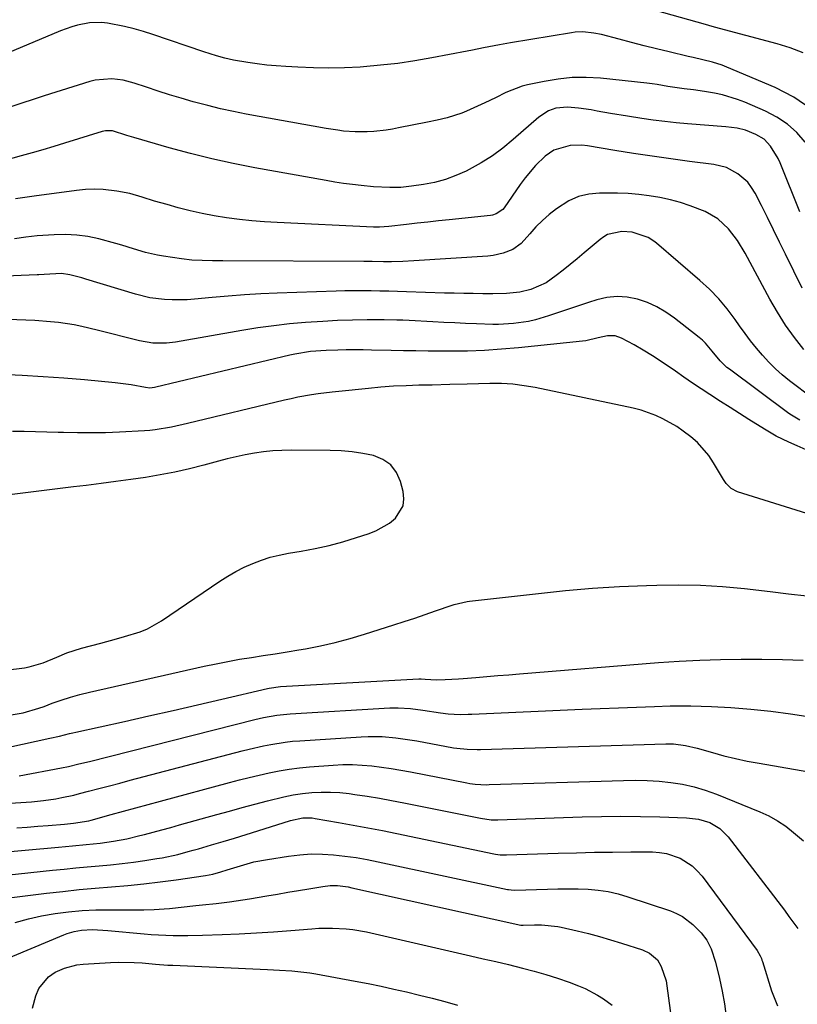
# Model space of a CAD drawing. Units: inches. Extents: x 1936903 to 1942247, y 400690 to 405996.
# Drawn here: x 1939164 to 1939386, y 403114 to 403395 of the extents above; entities that cross this region are included whole.
import ezdxf

# ---------------------------------------------------------------- set-up
doc = ezdxf.new("R2010")
doc.units = ezdxf.units.IN
doc.header["$MEASUREMENT"] = 0
doc.layers.add('7', color=7, linetype='Continuous')
doc.layers.add('8', color=7, linetype='Continuous')

msp = doc.modelspace()

# ---------------------------------------------------------------- linework, layer by layer
at = {"layer": '7', "color": 18}
for points in [[(1939389.5, 403369.59, 1788), (1939384.63, 403372.84, 1788), (1939379.37, 403375.6, 1788), (1939365.57, 403381.48, 1788), (1939364.24, 403382, 1788), (1939361.51, 403382.87, 1788), (1939358.72, 403383.53, 1788), (1939355.92, 403384.17, 1788), (1939354.52, 403384.5, 1788), (1939349.1, 403385.79, 1788), (1939345.51, 403386.66, 1788), (1939341.94, 403387.54, 1788), (1939338.36, 403388.46, 1788), (1939334.8, 403389.39, 1788), (1939329.76, 403390.73, 1788), (1939327.65, 403391.18, 1788), (1939324.44, 403391.49, 1788), (1939322.29, 403391.39, 1788), (1939321.22, 403391.25, 1788), (1939303.84, 403388.38, 1788), (1939300.73, 403387.85, 1788), (1939296.1, 403386.94, 1788), (1939293.01, 403386.33, 1788), (1939291.46, 403386.03, 1788), (1939281.36, 403384.08, 1788), (1939276.52, 403383.24, 1788), (1939271.66, 403382.51, 1788), (1939266.77, 403381.97, 1788), (1939261.87, 403381.54, 1788), (1939260.93, 403381.48, 1788), (1939256.49, 403381.26, 1788), (1939252.05, 403381.16, 1788), (1939247.61, 403381.22, 1788), (1939243.17, 403381.4, 1788), (1939239.73, 403381.6, 1788), (1939237.01, 403381.8, 1788), (1939234.31, 403382.05, 1788), (1939231.61, 403382.38, 1788), (1939228.92, 403382.76, 1788), (1939224.78, 403383.44, 1788), (1939222.35, 403383.97, 1788), (1939219.96, 403384.64, 1788), (1939216.41, 403385.78, 1788), (1939201.86, 403390.78, 1788), (1939199.17, 403391.63, 1788), (1939196.47, 403392.39, 1788), (1939193.73, 403393.03, 1788), (1939188.84, 403393.96, 1788), (1939187.13, 403394.16, 1788), (1939183.73, 403394.1, 1788), (1939180.36, 403393.44, 1788), (1939178.7, 403392.97, 1788), (1939175.46, 403391.79, 1788), (1939147.62, 403380.1, 1788)], [(1939387.91, 403360.01, 1786), (1939385.49, 403362.77, 1786), (1939382.83, 403365.23, 1786), (1939379.82, 403367.23, 1786), (1939376.57, 403368.93, 1786), (1939370.7, 403371.42, 1786), (1939368.59, 403372.23, 1786), (1939364.27, 403373.51, 1786), (1939362.06, 403373.98, 1786), (1939359.15, 403374.49, 1786), (1939356.02, 403374.96, 1786), (1939353.39, 403375.29, 1786), (1939348.72, 403375.94, 1786), (1939345.72, 403376.46, 1786), (1939344.21, 403376.73, 1786), (1939343.46, 403376.83, 1786), (1939342.7, 403376.92, 1786), (1939329.47, 403378.26, 1786), (1939325.44, 403378.48, 1786), (1939321.42, 403378.45, 1786), (1939317.42, 403378.05, 1786), (1939313.43, 403377.4, 1786), (1939308.73, 403376.4, 1786), (1939307.13, 403375.99, 1786), (1939302.52, 403374.2, 1786), (1939299.55, 403372.72, 1786), (1939296.55, 403371.3, 1786), (1939291.27, 403368.86, 1786), (1939289.94, 403368.29, 1786), (1939285.8, 403366.99, 1786), (1939282.96, 403366.36, 1786), (1939280.12, 403365.77, 1786), (1939271.94, 403364.13, 1786), (1939270.17, 403363.8, 1786), (1939268.4, 403363.52, 1786), (1939264.83, 403363.1, 1786), (1939262.92, 403362.97, 1786), (1939259.58, 403362.96, 1786), (1939256.25, 403363.23, 1786), (1939254.59, 403363.43, 1786), (1939251.28, 403363.95, 1786), (1939228.47, 403368.07, 1786), (1939224.78, 403368.79, 1786), (1939221.11, 403369.58, 1786), (1939217.46, 403370.48, 1786), (1939213.28, 403371.6, 1786), (1939209.94, 403372.57, 1786), (1939206.61, 403373.58, 1786), (1939203.3, 403374.64, 1786), (1939199.99, 403375.73, 1786), (1939196.48, 403376.92, 1786), (1939193.36, 403377.75, 1786), (1939190.16, 403378.14, 1786), (1939185.38, 403377.73, 1786), (1939183.82, 403377.33, 1786), (1939170.86, 403373.23, 1786), (1939167.67, 403372.21, 1786), (1939164.48, 403371.17, 1786), (1939161.31, 403370.12, 1786)], [(1939386.33, 403340.22, 1784), (1939380.75, 403354.12, 1784), (1939380.19, 403355.39, 1784), (1939378.05, 403358.93, 1784), (1939376.16, 403360.87, 1784), (1939373.83, 403362.25, 1784), (1939370.84, 403363.48, 1784), (1939368.51, 403364.05, 1784), (1939365.3, 403364.41, 1784), (1939354.38, 403365.29, 1784), (1939351.1, 403365.59, 1784), (1939347.82, 403365.94, 1784), (1939344.56, 403366.35, 1784), (1939341.29, 403366.81, 1784), (1939337.22, 403367.43, 1784), (1939332.34, 403368.25, 1784), (1939328.6, 403368.94, 1784), (1939326.82, 403369.25, 1784), (1939323.25, 403369.74, 1784), (1939320.12, 403370.05, 1784), (1939316.8, 403369.78, 1784), (1939314.69, 403369.01, 1784), (1939311.89, 403367.16, 1784), (1939304.63, 403360.77, 1784), (1939301.7, 403358.38, 1784), (1939298.67, 403356.15, 1784), (1939295.48, 403354.16, 1784), (1939291.24, 403351.83, 1784), (1939288.29, 403350.51, 1784), (1939285.27, 403349.39, 1784), (1939282.16, 403348.57, 1784), (1939278.99, 403347.96, 1784), (1939275.64, 403347.48, 1784), (1939272.54, 403347.16, 1784), (1939269.42, 403347.09, 1784), (1939264.75, 403347.32, 1784), (1939261.26, 403347.68, 1784), (1939258.74, 403347.97, 1784), (1939256.23, 403348.31, 1784), (1939253.72, 403348.69, 1784), (1939251.22, 403349.11, 1784), (1939230.94, 403352.76, 1784), (1939224.77, 403353.97, 1784), (1939218.62, 403355.3, 1784), (1939212.52, 403356.83, 1784), (1939206.45, 403358.47, 1784), (1939196.42, 403361.37, 1784), (1939194.36, 403361.98, 1784), (1939190.27, 403363.25, 1784), (1939188.3, 403363.28, 1784), (1939187.34, 403363.06, 1784), (1939176.64, 403359.73, 1784), (1939173.56, 403358.79, 1784), (1939170.48, 403357.87, 1784), (1939167.38, 403356.99, 1784), (1939164.28, 403356.13, 1784), (1939159.53, 403354.87, 1784)], [(1939387.02, 403318.39, 1782), (1939382.31, 403328.08, 1782), (1939380.6, 403331.57, 1782), (1939378.88, 403335.06, 1782), (1939377.15, 403338.53, 1782), (1939375.4, 403342, 1782), (1939373.6, 403345.54, 1782), (1939372.63, 403347.14, 1782), (1939371.52, 403348.61, 1782), (1939368.73, 403351.07, 1782), (1939365.43, 403352.79, 1782), (1939361.81, 403353.69, 1782), (1939354.91, 403354.57, 1782), (1939349.58, 403355.28, 1782), (1939344.25, 403356.03, 1782), (1939338.94, 403356.84, 1782), (1939333.62, 403357.69, 1782), (1939325.78, 403358.98, 1782), (1939324.15, 403359.16, 1782), (1939320.88, 403359.11, 1782), (1939316.19, 403357.82, 1782), (1939313.69, 403356.04, 1782), (1939310.99, 403353.37, 1782), (1939307.98, 403349.85, 1782), (1939306.6, 403347.99, 1782), (1939302.01, 403341.36, 1782), (1939301.65, 403340.9, 1782), (1939299.8, 403339.57, 1782), (1939298.7, 403339.22, 1782), (1939298.13, 403339.12, 1782), (1939286.31, 403337.9, 1782), (1939283.27, 403337.58, 1782), (1939280.23, 403337.25, 1782), (1939277.19, 403336.92, 1782), (1939274.16, 403336.57, 1782), (1939269.17, 403336.01, 1782), (1939266.44, 403335.83, 1782), (1939265.35, 403335.83, 1782), (1939264.8, 403335.85, 1782), (1939237.24, 403337.11, 1782), (1939233.66, 403337.33, 1782), (1939230.08, 403337.62, 1782), (1939226.52, 403338.02, 1782), (1939222.81, 403338.51, 1782), (1939219.34, 403339.08, 1782), (1939215.9, 403339.73, 1782), (1939212.47, 403340.51, 1782), (1939209.07, 403341.37, 1782), (1939205.86, 403342.25, 1782), (1939204.07, 403342.75, 1782), (1939202.3, 403343.27, 1782), (1939198.77, 403344.39, 1782), (1939195.22, 403345.39, 1782), (1939191.59, 403346.07, 1782), (1939187.64, 403346.52, 1782), (1939185.11, 403346.64, 1782), (1939182.57, 403346.54, 1782), (1939180.03, 403346.3, 1782), (1939167.97, 403344.65, 1782), (1939165.29, 403344.27, 1782), (1939162.61, 403343.87, 1782)], [(1939390.03, 403287.04, 1778), (1939383.44, 403292.03, 1778), (1939381.38, 403293.7, 1778), (1939379.39, 403295.45, 1778), (1939377.51, 403297.32, 1778), (1939375.71, 403299.28, 1778), (1939374, 403301.32, 1778), (1939372.34, 403303.39, 1778), (1939370.74, 403305.52, 1778), (1939369.19, 403307.69, 1778), (1939367.92, 403309.52, 1778), (1939365.65, 403312.53, 1778), (1939363.25, 403315.41, 1778), (1939360.63, 403318.09, 1778), (1939357.86, 403320.65, 1778), (1939345.47, 403331.25, 1778), (1939344.72, 403331.84, 1778), (1939343.11, 403332.83, 1778), (1939338.53, 403334.35, 1778), (1939335.59, 403334.55, 1778), (1939331.53, 403333.7, 1778), (1939330.42, 403333.08, 1778), (1939329.38, 403332.33, 1778), (1939324.87, 403328.47, 1778), (1939322.9, 403326.81, 1778), (1939320.91, 403325.18, 1778), (1939318.9, 403323.59, 1778), (1939316.86, 403322.02, 1778), (1939314, 403319.98, 1778), (1939309.64, 403318.02, 1778), (1939306.51, 403317.27, 1778), (1939302.69, 403316.93, 1778), (1939298.84, 403316.85, 1778), (1939295.95, 403316.85, 1778), (1939293.22, 403316.86, 1778), (1939290.49, 403316.9, 1778), (1939287.76, 403316.95, 1778), (1939285.03, 403317.03, 1778), (1939274.13, 403317.37, 1778), (1939271.62, 403317.45, 1778), (1939269.11, 403317.52, 1778), (1939266.61, 403317.58, 1778), (1939264.1, 403317.64, 1778), (1939261.59, 403317.67, 1778), (1939259.08, 403317.67, 1778), (1939256.57, 403317.63, 1778), (1939254.07, 403317.56, 1778), (1939237.28, 403316.97, 1778), (1939232.63, 403316.76, 1778), (1939227.99, 403316.5, 1778), (1939223.35, 403316.15, 1778), (1939218.71, 403315.75, 1778), (1939213.69, 403315.27, 1778), (1939211.57, 403315.12, 1778), (1939207.32, 403315.06, 1778), (1939205.19, 403315.16, 1778), (1939200.99, 403315.69, 1778), (1939196.86, 403316.7, 1778), (1939182.7, 403321.01, 1778), (1939181.56, 403321.35, 1778), (1939178.1, 403322.23, 1778), (1939175.76, 403322.61, 1778), (1939170.83, 403322.35, 1778), (1939169.33, 403322.21, 1778), (1939168.83, 403322.18, 1778), (1939134.76, 403320.79, 1778)], [(1939386.4, 403280.74, 1776), (1939384.01, 403282.18, 1776), (1939383.26, 403282.71, 1776), (1939366.29, 403295.28, 1776), (1939365.59, 403295.83, 1776), (1939363.67, 403297.66, 1776), (1939361.41, 403300.42, 1776), (1939359.47, 403302.74, 1776), (1939358.6, 403303.56, 1776), (1939357.68, 403304.35, 1776), (1939350.66, 403309.88, 1776), (1939348.19, 403311.6, 1776), (1939345.62, 403313.12, 1776), (1939342.89, 403314.32, 1776), (1939340.05, 403315.31, 1776), (1939337.14, 403315.86, 1776), (1939334.23, 403316.06, 1776), (1939331.33, 403315.74, 1776), (1939328.44, 403315.08, 1776), (1939326.1, 403314.3, 1776), (1939323.25, 403313.37, 1776), (1939320.39, 403312.43, 1776), (1939317.54, 403311.5, 1776), (1939314.69, 403310.56, 1776), (1939311.01, 403309.43, 1776), (1939308.94, 403308.93, 1776), (1939304.71, 403308.3, 1776), (1939300.43, 403308.03, 1776), (1939298.79, 403308.03, 1776), (1939294.18, 403308.21, 1776), (1939291.05, 403308.35, 1776), (1939287.92, 403308.5, 1776), (1939284.79, 403308.66, 1776), (1939281.67, 403308.82, 1776), (1939274.95, 403309.17, 1776), (1939273.17, 403309.25, 1776), (1939271.38, 403309.31, 1776), (1939267.82, 403309.35, 1776), (1939262.95, 403309.35, 1776), (1939258.73, 403309.29, 1776), (1939254.52, 403309.17, 1776), (1939250.31, 403308.96, 1776), (1939245.39, 403308.63, 1776), (1939240.83, 403308.21, 1776), (1939236.29, 403307.7, 1776), (1939231.76, 403307.07, 1776), (1939227.25, 403306.35, 1776), (1939208.25, 403303.03, 1776), (1939205.69, 403302.71, 1776), (1939201.83, 403302.73, 1776), (1939198.02, 403303.36, 1776), (1939185.97, 403306.47, 1776), (1939181.56, 403307.49, 1776), (1939179.35, 403307.92, 1776), (1939174.88, 403308.6, 1776), (1939172.64, 403308.85, 1776), (1939168.13, 403309.16, 1776), (1939149.97, 403309.91, 1776)], [(1939388.2, 403272.3, 1774), (1939385.61, 403273.43, 1774), (1939383.21, 403274.5, 1774), (1939379.67, 403276.22, 1774), (1939376.26, 403278.19, 1774), (1939371.85, 403280.98, 1774), (1939369.15, 403282.7, 1774), (1939366.46, 403284.41, 1774), (1939363.77, 403286.13, 1774), (1939360.7, 403288.1, 1774), (1939358.22, 403289.72, 1774), (1939355.75, 403291.36, 1774), (1939353.31, 403293.03, 1774), (1939350.88, 403294.71, 1774), (1939346.86, 403297.48, 1774), (1939344.32, 403299.13, 1774), (1939341.71, 403300.7, 1774), (1939339.08, 403302.22, 1774), (1939335.55, 403304.17, 1774), (1939333.69, 403304.82, 1774), (1939331.49, 403304.81, 1774), (1939328.83, 403304.25, 1774), (1939325.31, 403303.39, 1774), (1939324.41, 403303.27, 1774), (1939306.17, 403301.4, 1774), (1939301.3, 403300.98, 1774), (1939296.42, 403300.67, 1774), (1939291.53, 403300.5, 1774), (1939286.64, 403300.45, 1774), (1939283.92, 403300.46, 1774), (1939280.38, 403300.48, 1774), (1939276.85, 403300.52, 1774), (1939273.32, 403300.57, 1774), (1939269.79, 403300.64, 1774), (1939264.16, 403300.77, 1774), (1939261.77, 403300.81, 1774), (1939256.98, 403300.81, 1774), (1939254.58, 403300.77, 1774), (1939251.3, 403300.68, 1774), (1939246.8, 403300.32, 1774), (1939242.35, 403299.6, 1774), (1939240.88, 403299.27, 1774), (1939202.69, 403290.16, 1774), (1939202.27, 403290.07, 1774), (1939200.98, 403289.95, 1774), (1939199.68, 403290.05, 1774), (1939195.59, 403290.85, 1774), (1939191.04, 403291.46, 1774), (1939182.3, 403292.24, 1774), (1939176.4, 403292.72, 1774), (1939170.49, 403293.16, 1774), (1939164.59, 403293.53, 1774), (1939158.67, 403293.84, 1774)], [(1939394.47, 403252.25, 1772), (1939368.62, 403260.34, 1772), (1939366.83, 403261.27, 1772), (1939365.38, 403262.72, 1772), (1939364.98, 403263.27, 1772), (1939364.6, 403263.85, 1772), (1939361.79, 403268.64, 1772), (1939360.42, 403270.71, 1772), (1939357.18, 403274.41, 1772), (1939355.31, 403276.05, 1772), (1939353.12, 403277.68, 1772), (1939351.26, 403278.95, 1772), (1939347.34, 403281.19, 1772), (1939345.3, 403282.13, 1772), (1939341.07, 403283.63, 1772), (1939338.88, 403284.18, 1772), (1939310.92, 403290.05, 1772), (1939307.71, 403290.61, 1772), (1939304.48, 403291.02, 1772), (1939301.24, 403291.2, 1772), (1939297.98, 403291.22, 1772), (1939294.74, 403291.14, 1772), (1939291.44, 403291.05, 1772), (1939286.49, 403290.91, 1772), (1939281.53, 403290.8, 1772), (1939277.65, 403290.72, 1772), (1939274.06, 403290.6, 1772), (1939270.47, 403290.43, 1772), (1939266.89, 403290.16, 1772), (1939263.31, 403289.84, 1772), (1939254.88, 403288.97, 1772), (1939252.93, 403288.75, 1772), (1939249.02, 403288.25, 1772), (1939247.07, 403287.97, 1772), (1939243.19, 403287.29, 1772), (1939241.27, 403286.88, 1772), (1939239.35, 403286.45, 1772), (1939211.73, 403279.82, 1772), (1939207.14, 403278.79, 1772), (1939202.52, 403277.98, 1772), (1939200.96, 403277.83, 1772), (1939199.4, 403277.71, 1772), (1939192.32, 403277.36, 1772), (1939188.33, 403277.21, 1772), (1939184.33, 403277.13, 1772), (1939180.34, 403277.15, 1772), (1939176.34, 403277.25, 1772), (1939174.86, 403277.3, 1772), (1939171.6, 403277.4, 1772), (1939168.35, 403277.48, 1772), (1939165.09, 403277.54, 1772), (1939161.83, 403277.57, 1772)], [(1939160.27, 403196.51, 1772), (1939164.86, 403197.29, 1772), (1939169.34, 403198.61, 1772), (1939170.8, 403199.15, 1772), (1939173.09, 403200.03, 1772), (1939175.7, 403200.97, 1772), (1939178.34, 403201.83, 1772), (1939181.02, 403202.58, 1772), (1939183.72, 403203.25, 1772), (1939216.49, 403210.61, 1772), (1939219.84, 403211.32, 1772), (1939223.2, 403211.99, 1772), (1939226.57, 403212.58, 1772), (1939229.95, 403213.12, 1772), (1939233.33, 403213.63, 1772), (1939236.72, 403214.16, 1772), (1939240.1, 403214.71, 1772), (1939243.47, 403215.27, 1772), (1939245.33, 403215.58, 1772), (1939249.61, 403216.41, 1772), (1939253.86, 403217.35, 1772), (1939258.07, 403218.48, 1772), (1939262.24, 403219.72, 1772), (1939270.57, 403222.4, 1772), (1939273.55, 403223.37, 1772), (1939276.52, 403224.36, 1772), (1939279.49, 403225.37, 1772), (1939282.46, 403226.4, 1772), (1939287.18, 403228.06, 1772), (1939287.78, 403228.25, 1772), (1939291.48, 403229.04, 1772), (1939292.1, 403229.12, 1772), (1939311.87, 403231.39, 1772), (1939319.55, 403232.18, 1772), (1939327.24, 403232.84, 1772), (1939334.94, 403233.31, 1772), (1939342.65, 403233.66, 1772), (1939345.54, 403233.75, 1772), (1939351.81, 403233.82, 1772), (1939358.08, 403233.7, 1772), (1939364.33, 403233.31, 1772), (1939370.57, 403232.73, 1772), (1939377.96, 403231.88, 1772), (1939383.15, 403231.28, 1772), (1939388.34, 403230.67, 1772)], [(1939156.7, 403186.71, 1774), (1939172.39, 403190.06, 1774), (1939175.2, 403190.71, 1774), (1939178.01, 403191.4, 1774), (1939178.95, 403191.62, 1774), (1939179.89, 403191.83, 1774), (1939193.7, 403194.89, 1774), (1939200.66, 403196.45, 1774), (1939207.62, 403198.02, 1774), (1939214.58, 403199.62, 1774), (1939221.52, 403201.23, 1774), (1939234.5, 403204.27, 1774), (1939234.96, 403204.38, 1774), (1939238.23, 403204.83, 1774), (1939277.65, 403206.99, 1774), (1939278.38, 403207.01, 1774), (1939279.47, 403206.95, 1774), (1939282.7, 403206.7, 1774), (1939285.24, 403206.78, 1774), (1939289.05, 403207.02, 1774), (1939290.32, 403207.12, 1774), (1939294, 403207.42, 1774), (1939297.11, 403207.68, 1774), (1939300.22, 403207.93, 1774), (1939303.33, 403208.19, 1774), (1939306.44, 403208.44, 1774), (1939346.07, 403211.63, 1774), (1939351.95, 403212.04, 1774), (1939357.83, 403212.36, 1774), (1939363.72, 403212.54, 1774), (1939369.61, 403212.64, 1774), (1939375.5, 403212.61, 1774), (1939381.4, 403212.52, 1774), (1939387.29, 403212.33, 1774)], [(1939163.71, 403179.37, 1776), (1939175.77, 403181.65, 1776), (1939177.76, 403182.05, 1776), (1939180.74, 403182.73, 1776), (1939183.71, 403183.46, 1776), (1939230.91, 403195.39, 1776), (1939233.41, 403195.97, 1776), (1939237.18, 403196.65, 1776), (1939241, 403197.03, 1776), (1939269.39, 403198.72, 1776), (1939271.76, 403198.77, 1776), (1939275.31, 403198.55, 1776), (1939278.85, 403198.1, 1776), (1939283.83, 403197.32, 1776), (1939286.07, 403197.03, 1776), (1939289.46, 403196.87, 1776), (1939291.73, 403196.89, 1776), (1939292.86, 403196.92, 1776), (1939324.3, 403198.36, 1776), (1939329.46, 403198.59, 1776), (1939334.62, 403198.79, 1776), (1939339.78, 403198.98, 1776), (1939344.94, 403199.15, 1776), (1939349.36, 403199.28, 1776), (1939352.31, 403199.34, 1776), (1939355.26, 403199.33, 1776), (1939358.21, 403199.26, 1776), (1939361.16, 403199.13, 1776), (1939366.68, 403198.81, 1776), (1939372.38, 403198.38, 1776), (1939378.07, 403197.81, 1776), (1939383.73, 403197.05, 1776), (1939389.37, 403196.16, 1776)], [(1939155, 403171.13, 1778), (1939167.19, 403171.96, 1778), (1939168.93, 403172.11, 1778), (1939170.67, 403172.29, 1778), (1939174.12, 403172.8, 1778), (1939175.84, 403173.13, 1778), (1939179.25, 403173.88, 1778), (1939180.94, 403174.3, 1778), (1939183.49, 403174.97, 1778), (1939186.45, 403175.75, 1778), (1939189.42, 403176.52, 1778), (1939192.38, 403177.3, 1778), (1939195.35, 403178.08, 1778), (1939227.31, 403186.45, 1778), (1939229.34, 403186.96, 1778), (1939233.42, 403187.89, 1778), (1939235.47, 403188.31, 1778), (1939239.6, 403188.97, 1778), (1939241.68, 403189.2, 1778), (1939243.76, 403189.38, 1778), (1939261.24, 403190.52, 1778), (1939263.23, 403190.6, 1778), (1939267.2, 403190.53, 1778), (1939271.17, 403190.17, 1778), (1939275.11, 403189.62, 1778), (1939277.08, 403189.29, 1778), (1939287.61, 403187.38, 1778), (1939288.57, 403187.23, 1778), (1939291.45, 403186.92, 1778), (1939294.36, 403186.84, 1778), (1939295.33, 403186.86, 1778), (1939348.12, 403188.48, 1778), (1939350.38, 403188.45, 1778), (1939353.75, 403188.02, 1778), (1939357.05, 403187.25, 1778), (1939361.43, 403185.99, 1778), (1939364.73, 403185.09, 1778), (1939368.04, 403184.28, 1778), (1939371.38, 403183.57, 1778), (1939374.73, 403182.93, 1778), (1939392.78, 403179.83, 1778)], [(1939146.31, 403156.4, 1782), (1939174.92, 403159.03, 1782), (1939178.87, 403159.39, 1782), (1939182.83, 403159.73, 1782), (1939186.77, 403160.14, 1782), (1939190.59, 403160.7, 1782), (1939194.37, 403161.42, 1782), (1939198.12, 403162.3, 1782), (1939199.41, 403162.64, 1782), (1939201.92, 403163.3, 1782), (1939204.42, 403163.97, 1782), (1939206.92, 403164.65, 1782), (1939209.42, 403165.34, 1782), (1939220.03, 403168.3, 1782), (1939223.65, 403169.3, 1782), (1939227.27, 403170.29, 1782), (1939230.89, 403171.26, 1782), (1939234.52, 403172.23, 1782), (1939239.2, 403173.38, 1782), (1939241.82, 403173.91, 1782), (1939244.47, 403174.29, 1782), (1939247.13, 403174.59, 1782), (1939249.8, 403174.72, 1782), (1939252.47, 403174.74, 1782), (1939255.13, 403174.58, 1782), (1939257.79, 403174.29, 1782), (1939259.47, 403174.06, 1782), (1939262.97, 403173.54, 1782), (1939266.46, 403172.97, 1782), (1939269.93, 403172.34, 1782), (1939273.4, 403171.67, 1782), (1939295.27, 403167.24, 1782), (1939298.35, 403166.84, 1782), (1939299.6, 403166.81, 1782), (1939300.22, 403166.82, 1782), (1939324.28, 403167.62, 1782), (1939329.82, 403167.75, 1782), (1939335.35, 403167.81, 1782), (1939340.89, 403167.77, 1782), (1939346.43, 403167.65, 1782), (1939354.08, 403167.42, 1782), (1939357.44, 403167.01, 1782), (1939360.67, 403166, 1782), (1939363.56, 403164.33, 1782), (1939365.92, 403161.96, 1782), (1939381.99, 403141, 1782), (1939383.28, 403139.28, 1782), (1939385.8, 403135.8, 1782)], [(1939140.53, 403148.97, 1784), (1939173.23, 403152.43, 1784), (1939176.52, 403152.77, 1784), (1939179.83, 403153.09, 1784), (1939183.13, 403153.39, 1784), (1939186.52, 403153.68, 1784), (1939189.78, 403153.98, 1784), (1939193.03, 403154.33, 1784), (1939196.27, 403154.75, 1784), (1939199.51, 403155.22, 1784), (1939202.96, 403155.75, 1784), (1939204.46, 403156.01, 1784), (1939208.93, 403156.96, 1784), (1939211.88, 403157.73, 1784), (1939213.35, 403158.13, 1784), (1939214.82, 403158.55, 1784), (1939218.53, 403159.63, 1784), (1939221.85, 403160.61, 1784), (1939225.16, 403161.6, 1784), (1939228.46, 403162.62, 1784), (1939231.76, 403163.65, 1784), (1939241.09, 403166.61, 1784), (1939244.6, 403167.34, 1784), (1939246.38, 403167.39, 1784), (1939247.27, 403167.33, 1784), (1939248.16, 403167.21, 1784), (1939254.76, 403166.07, 1784), (1939258.94, 403165.32, 1784), (1939263.12, 403164.54, 1784), (1939267.29, 403163.72, 1784), (1939271.45, 403162.88, 1784), (1939299.11, 403157.1, 1784), (1939299.55, 403157.02, 1784), (1939300.88, 403156.84, 1784), (1939302.66, 403156.79, 1784), (1939317.46, 403157.29, 1784), (1939322.63, 403157.44, 1784), (1939327.8, 403157.56, 1784), (1939332.97, 403157.62, 1784), (1939338.14, 403157.65, 1784), (1939344.31, 403157.66, 1784), (1939346.36, 403157.52, 1784), (1939348.37, 403157.2, 1784), (1939352.23, 403155.86, 1784), (1939355.66, 403153.67, 1784), (1939357.13, 403152.27, 1784), (1939358.47, 403150.72, 1784), (1939374.2, 403129.54, 1784), (1939375.07, 403128.04, 1784), (1939375.4, 403127.24, 1784), (1939375.54, 403126.83, 1784), (1939375.68, 403126.42, 1784), (1939378.27, 403118.05, 1784), (1939380.04, 403113.73, 1784)], [(1939160.87, 403144.54, 1786), (1939171.51, 403145.87, 1786), (1939176.13, 403146.41, 1786), (1939180.76, 403146.9, 1786), (1939185.39, 403147.32, 1786), (1939190.03, 403147.69, 1786), (1939194.66, 403148.07, 1786), (1939199.29, 403148.52, 1786), (1939203.9, 403149.08, 1786), (1939208.5, 403149.7, 1786), (1939216.85, 403150.93, 1786), (1939218.94, 403151.35, 1786), (1939221.19, 403151.99, 1786), (1939223.02, 403152.55, 1786), (1939226.82, 403153.73, 1786), (1939230.66, 403154.78, 1786), (1939234.56, 403155.54, 1786), (1939240.56, 403156.48, 1786), (1939243.76, 403156.86, 1786), (1939246.96, 403157.08, 1786), (1939250.17, 403157.04, 1786), (1939253.38, 403156.85, 1786), (1939256.59, 403156.48, 1786), (1939259.78, 403156.03, 1786), (1939262.96, 403155.48, 1786), (1939266.13, 403154.85, 1786), (1939302.96, 403146.96, 1786), (1939303.23, 403146.91, 1786), (1939304.03, 403146.8, 1786), (1939305.1, 403146.77, 1786), (1939314.43, 403147.08, 1786), (1939317.33, 403147.15, 1786), (1939320.22, 403147.16, 1786), (1939323.11, 403147.1, 1786), (1939326, 403147, 1786), (1939328.87, 403146.74, 1786), (1939331.71, 403146.33, 1786), (1939334.51, 403145.68, 1786), (1939337.28, 403144.88, 1786), (1939349.46, 403140.83, 1786), (1939351.21, 403140.11, 1786), (1939352.87, 403139.25, 1786), (1939355.84, 403136.97, 1786), (1939358.19, 403134.62, 1786), (1939359.8, 403132.46, 1786), (1939361.07, 403130.05, 1786), (1939362.36, 403126.19, 1786), (1939363.42, 403121.6, 1786), (1939364.18, 403117.95, 1786), (1939364.84, 403114.29, 1786), (1939365.36, 403110.61, 1786)], [(1939162.59, 403137.53, 1788), (1939166.32, 403138.57, 1788), (1939170.1, 403139.4, 1788), (1939173.93, 403140.07, 1788), (1939177.78, 403140.55, 1788), (1939181.65, 403140.92, 1788), (1939185.52, 403141.1, 1788), (1939189.41, 403141.18, 1788), (1939194.89, 403141.16, 1788), (1939199.26, 403141.17, 1788), (1939202.18, 403141.24, 1788), (1939205.09, 403141.42, 1788), (1939206.54, 403141.56, 1788), (1939214.06, 403142.36, 1788), (1939215.99, 403142.57, 1788), (1939219.84, 403142.99, 1788), (1939223.68, 403143.44, 1788), (1939227.52, 403143.98, 1788), (1939229.43, 403144.29, 1788), (1939234.35, 403145.13, 1788), (1939237.35, 403145.64, 1788), (1939240.35, 403146.15, 1788), (1939243.36, 403146.66, 1788), (1939246.36, 403147.17, 1788), (1939250.32, 403147.84, 1788), (1939252.38, 403148.07, 1788), (1939254.45, 403148.05, 1788), (1939257.55, 403147.66, 1788), (1939258.57, 403147.46, 1788), (1939306.81, 403136.81, 1788), (1939306.99, 403136.78, 1788), (1939307.45, 403136.74, 1788), (1939310.73, 403136.85, 1788), (1939312.64, 403136.87, 1788), (1939317.39, 403136.42, 1788), (1939318.33, 403136.23, 1788), (1939322.87, 403135.15, 1788), (1939326.07, 403134.35, 1788), (1939329.25, 403133.5, 1788), (1939332.41, 403132.58, 1788), (1939335.55, 403131.6, 1788), (1939341.46, 403129.7, 1788), (1939343.54, 403128.8, 1788), (1939345.77, 403126.88, 1788), (1939346.79, 403124.99, 1788), (1939348.21, 403120.89, 1788), (1939348.47, 403119.46, 1788), (1939349.83, 403108.96, 1788)], [(1939167.51, 403113.07, 1792), (1939168.44, 403116.62, 1792), (1939169.31, 403118.73, 1792), (1939172.07, 403122.08, 1792), (1939173.97, 403123.34, 1792), (1939176.64, 403124.52, 1792), (1939180.14, 403125.44, 1792), (1939181.95, 403125.66, 1792), (1939189.73, 403126.14, 1792), (1939191.98, 403126.23, 1792), (1939196.49, 403126.16, 1792), (1939198.75, 403126.01, 1792), (1939202.54, 403125.66, 1792), (1939206.1, 403125.4, 1792), (1939207.53, 403125.33, 1792), (1939234.54, 403124.13, 1792), (1939237.99, 403123.95, 1792), (1939241.44, 403123.73, 1792), (1939243.15, 403123.57, 1792), (1939246.58, 403123.14, 1792), (1939248.28, 403122.86, 1792), (1939259.55, 403120.8, 1792), (1939263.23, 403120.1, 1792), (1939266.91, 403119.36, 1792), (1939270.57, 403118.56, 1792), (1939274.22, 403117.73, 1792), (1939277.86, 403116.84, 1792), (1939281.49, 403115.92, 1792), (1939285.11, 403114.96, 1792), (1939288.73, 403113.96, 1792)]]:
    msp.add_polyline3d(points, dxfattribs=at)
at = {"layer": '8', "color": 18}
for points in [[(1939387.29, 403385.56, 1790), (1939383.66, 403386.92, 1790), (1939379.94, 403388.08, 1790), (1939362.05, 403392.84, 1790), (1939361.72, 403392.93, 1790), (1939360.74, 403393.21, 1790), (1939360.09, 403393.4, 1790), (1939359.77, 403393.49, 1790), (1939359.44, 403393.58, 1790), (1939342.81, 403398.29, 1790)], [(1939387.56, 403300.9, 1780), (1939384.87, 403304.33, 1780), (1939382.33, 403307.86, 1780), (1939380, 403311.54, 1780), (1939377.81, 403315.31, 1780), (1939370.75, 403328.38, 1780), (1939368.55, 403332, 1780), (1939366, 403335.38, 1780), (1939362.96, 403338.22, 1780), (1939359.33, 403340.25, 1780), (1939355.09, 403341.9, 1780), (1939352.31, 403342.82, 1780), (1939349.48, 403343.58, 1780), (1939346.42, 403344.27, 1780), (1939343.43, 403344.77, 1780), (1939340.42, 403345.16, 1780), (1939337.4, 403345.38, 1780), (1939334.36, 403345.48, 1780), (1939329.24, 403345.5, 1780), (1939326.17, 403345.22, 1780), (1939323.22, 403344.55, 1780), (1939320.45, 403343.33, 1780), (1939316.92, 403341.08, 1780), (1939314.89, 403339.45, 1780), (1939312.93, 403337.73, 1780), (1939311.1, 403335.88, 1780), (1939309.35, 403333.94, 1780), (1939306.87, 403331.19, 1780), (1939304.51, 403329.49, 1780), (1939301.76, 403328.36, 1780), (1939298.87, 403327.71, 1780), (1939297.38, 403327.55, 1780), (1939276.27, 403326.18, 1780), (1939273.11, 403326.02, 1780), (1939269.94, 403325.96, 1780), (1939267.58, 403325.94, 1780), (1939264.38, 403326, 1780), (1939262.78, 403326.02, 1780), (1939261.98, 403326.03, 1780), (1939221.83, 403326.22, 1780), (1939218.87, 403326.24, 1780), (1939215.91, 403326.28, 1780), (1939212.95, 403326.43, 1780), (1939210.02, 403326.76, 1780), (1939204.85, 403327.52, 1780), (1939203.11, 403327.82, 1780), (1939199.69, 403328.63, 1780), (1939196.32, 403329.68, 1780), (1939192.94, 403330.69, 1780), (1939191.24, 403331.16, 1780), (1939186.42, 403332.45, 1780), (1939183.27, 403333.12, 1780), (1939180.1, 403333.58, 1780), (1939176.9, 403333.73, 1780), (1939173.68, 403333.66, 1780), (1939168.84, 403333.3, 1780), (1939165.6, 403332.95, 1780), (1939162.38, 403332.53, 1780)], [(1939159.8, 403209.44, 1770), (1939165.19, 403210.17, 1770), (1939166.56, 403210.41, 1770), (1939170.56, 403211.61, 1770), (1939174.44, 403213.23, 1770), (1939177.27, 403214.4, 1770), (1939181.51, 403215.78, 1770), (1939186.98, 403217.22, 1770), (1939191.49, 403218.44, 1770), (1939193.73, 403219.06, 1770), (1939198.17, 403220.43, 1770), (1939200.3, 403221.31, 1770), (1939204.31, 403223.59, 1770), (1939220.96, 403234.87, 1770), (1939223.21, 403236.3, 1770), (1939225.51, 403237.63, 1770), (1939227.88, 403238.82, 1770), (1939230.31, 403239.92, 1770), (1939232.8, 403240.85, 1770), (1939235.32, 403241.67, 1770), (1939237.89, 403242.32, 1770), (1939240.5, 403242.85, 1770), (1939244.12, 403243.45, 1770), (1939248.11, 403244.21, 1770), (1939252.08, 403245.08, 1770), (1939256.01, 403246.12, 1770), (1939259.91, 403247.28, 1770), (1939263.28, 403248.36, 1770), (1939265.39, 403249.19, 1770), (1939269.28, 403251.45, 1770), (1939271.05, 403252.87, 1770), (1939273.2, 403256.35, 1770), (1939273.44, 403258.33, 1770), (1939273.25, 403260.43, 1770), (1939272.5, 403263.24, 1770), (1939271.29, 403265.86, 1770), (1939269.68, 403268.04, 1770), (1939267.44, 403269.58, 1770), (1939264.78, 403270.7, 1770), (1939261.72, 403271.3, 1770), (1939258.64, 403271.76, 1770), (1939255.53, 403272.02, 1770), (1939252.42, 403272.14, 1770), (1939241.26, 403272.2, 1770), (1939238.63, 403272.15, 1770), (1939236.01, 403272, 1770), (1939233.4, 403271.71, 1770), (1939230.79, 403271.34, 1770), (1939228.2, 403270.85, 1770), (1939225.62, 403270.32, 1770), (1939223.06, 403269.72, 1770), (1939220.51, 403269.07, 1770), (1939216.37, 403267.95, 1770), (1939212.24, 403266.9, 1770), (1939208.09, 403265.96, 1770), (1939203.92, 403265.15, 1770), (1939199.72, 403264.44, 1770), (1939195.51, 403263.83, 1770), (1939191.29, 403263.24, 1770), (1939187.06, 403262.69, 1770), (1939182.84, 403262.17, 1770), (1939179.14, 403261.73, 1770), (1939173.06, 403261, 1770), (1939166.99, 403260.27, 1770), (1939160.91, 403259.53, 1770)], [(1939163.01, 403164.52, 1780), (1939165.99, 403164.74, 1780), (1939168.97, 403164.97, 1780), (1939171.96, 403165.21, 1780), (1939176.62, 403165.6, 1780), (1939179.22, 403165.82, 1780), (1939183.58, 403166.54, 1780), (1939184.19, 403166.69, 1780), (1939189.97, 403168.28, 1780), (1939193.47, 403169.24, 1780), (1939196.97, 403170.2, 1780), (1939200.46, 403171.15, 1780), (1939203.96, 403172.1, 1780), (1939223.69, 403177.43, 1780), (1939226.51, 403178.17, 1780), (1939229.34, 403178.89, 1780), (1939232.17, 403179.57, 1780), (1939235.01, 403180.22, 1780), (1939237.87, 403180.8, 1780), (1939240.73, 403181.29, 1780), (1939243.62, 403181.65, 1780), (1939246.52, 403181.92, 1780), (1939253.23, 403182.41, 1780), (1939256, 403182.54, 1780), (1939258.77, 403182.56, 1780), (1939261.53, 403182.42, 1780), (1939264.29, 403182.18, 1780), (1939267.05, 403181.83, 1780), (1939269.8, 403181.44, 1780), (1939272.54, 403180.98, 1780), (1939275.27, 403180.48, 1780), (1939291.43, 403177.33, 1780), (1939292.22, 403177.2, 1780), (1939293.8, 403176.98, 1780), (1939296.98, 403176.83, 1780), (1939297.78, 403176.84, 1780), (1939336.12, 403178.06, 1780), (1939339.49, 403178.09, 1780), (1939342.87, 403178.02, 1780), (1939346.23, 403177.79, 1780), (1939349.59, 403177.47, 1780), (1939352.92, 403176.93, 1780), (1939356.2, 403176.22, 1780), (1939359.41, 403175.25, 1780), (1939362.58, 403174.12, 1780), (1939374.96, 403169.1, 1780), (1939377.54, 403167.91, 1780), (1939380.02, 403166.56, 1780), (1939382.36, 403164.97, 1780), (1939384.6, 403163.22, 1780), (1939387.44, 403160.78, 1780)], [(1939148.42, 403122.28, 1790), (1939176.4, 403134.02, 1790), (1939177.38, 403134.4, 1790), (1939179.38, 403134.99, 1790), (1939181.45, 403135.36, 1790), (1939184.58, 403135.5, 1790), (1939188.99, 403135.22, 1790), (1939199.3, 403134.29, 1790), (1939201.38, 403134.13, 1790), (1939203.46, 403134, 1790), (1939207.63, 403133.85, 1790), (1939211.8, 403133.83, 1790), (1939215.96, 403133.92, 1790), (1939221.59, 403134.12, 1790), (1939226.49, 403134.32, 1790), (1939231.38, 403134.57, 1790), (1939236.27, 403134.9, 1790), (1939241.16, 403135.26, 1790), (1939247.19, 403135.76, 1790), (1939249.15, 403135.88, 1790), (1939253.06, 403135.94, 1790), (1939256.96, 403135.73, 1790), (1939258.9, 403135.52, 1790), (1939262.75, 403134.82, 1790), (1939292.46, 403128.04, 1790), (1939296.06, 403127.21, 1790), (1939299.65, 403126.37, 1790), (1939303.24, 403125.51, 1790), (1939307.25, 403124.53, 1790), (1939310.61, 403123.64, 1790), (1939313.95, 403122.69, 1790), (1939317.25, 403121.62, 1790), (1939320.54, 403120.48, 1790), (1939323.27, 403119.49, 1790), (1939325.13, 403118.72, 1790), (1939328.68, 403116.85, 1790), (1939330.37, 403115.74, 1790), (1939332.82, 403113.97, 1790)]]:
    msp.add_polyline3d(points, dxfattribs=at)

doc.saveas('drawing.dxf')
